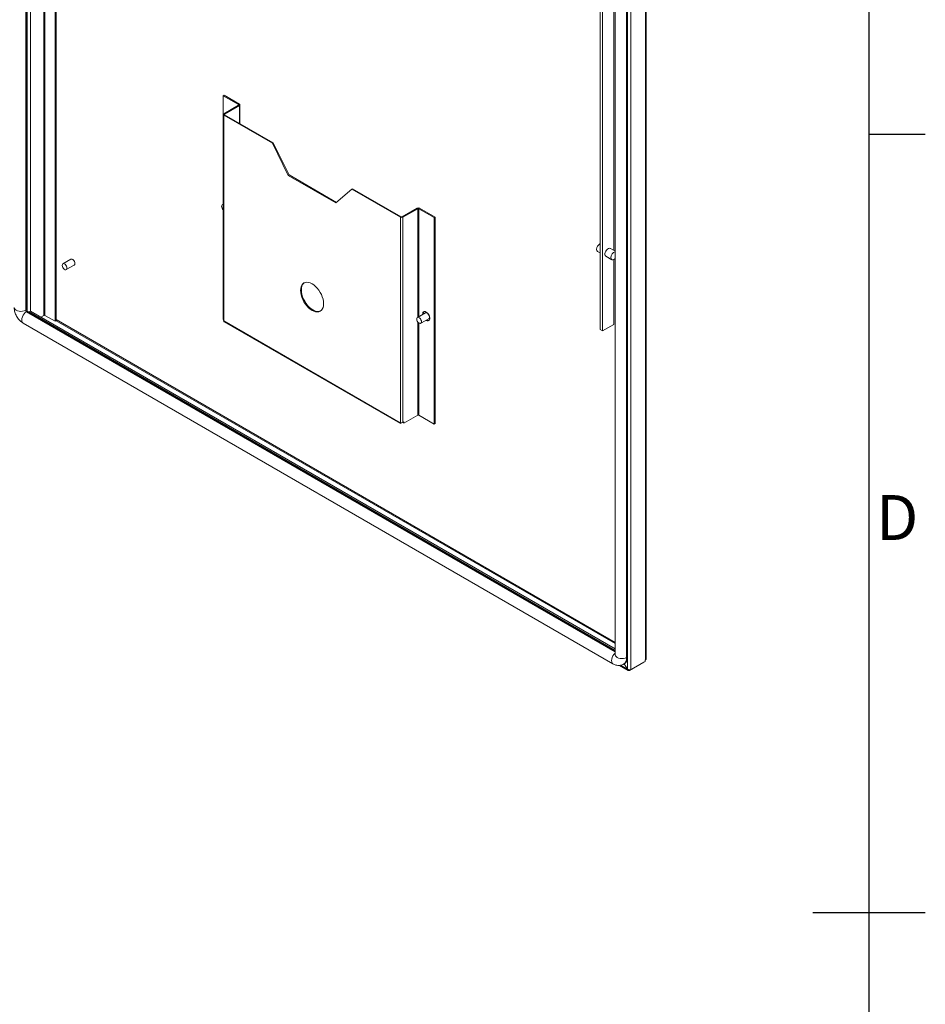
# Model space of a CAD drawing. Units: millimetres. Extents: x -3786 to 4614, y -3385 to 2555.
# Drawn here: x 3658 to 4464, y -497 to 379 of the extents above; entities that cross this region are included whole.
import ezdxf
from ezdxf.enums import TextEntityAlignment as Align

# ---------------------------------------------------------------- set-up
doc = ezdxf.new("R2010")
doc.units = ezdxf.units.MM
doc.header["$LTSCALE"] = 5
doc.layers.add('Title Block', color=7, linetype='Continuous')
doc.styles.add('ISO Proportional', font='ARIALN.TTF', dxfattribs={"width": 0.8})

# ---------------------------------------------------------------- blocks, each defined once
blk = doc.blocks.new('ISO A1 title block')
at = {"layer": 'Title Block'}
for p, q in [((820, 20), (820, 574)), ((820, 366.25), (825, 366.25)), ((815, 297), (825, 297))]:
    blk.add_line(p, q, dxfattribs=at)
at = {"layer": 'Title Block', "style": 'ISO Proportional'}
blk.add_text('D', height=4, dxfattribs=at).set_placement((822.5, 331.625), align=Align.MIDDLE)
at = {"layer": 'Title Block', "style": 'ISO Proportional', "flags": 8}
for tag, p in [('FILENAME', (747, 43)), ('DATE', (772, 43)), ('SCALE', (802, 43)), ('EDITION', (787, 23)), ('SHEET', (802, 23))]:
    blk.add_attdef(tag, text='', height=2.5, dxfattribs=at).set_placement(p, align=Align.MIDDLE_LEFT)
blk.add_attdef('DRAWING_NUMBER', text='', height=3, dxfattribs=at).set_placement((755, 25), align=Align.MIDDLE)

msp = doc.modelspace()

# ---------------------------------------------------------------- linework, layer by layer
at = {"color": 8, "linetype": 'Continuous', "lineweight": 18}
for p, q in [((3663.08, 1743.17, 76.72), (3663.07, 120.28, 76.72)), ((3664.41, 119.51, 76.72), (3664.43, 1742.4, 76.72)), ((3667.38, 119.42, 76.72), (3667.4, 1740.68, 76.72)), ((3679.27, 1733.82, 76.72), (3679.26, 115.74, 76.72)), ((3680.11, 115.74, 76.72), (3680.12, 1733.33, 76.72)), ((3852.61, 302.77, 76.72), (3852.61, 303.3, 76.72)), ((3853.32, 286.56, 76.72), (3853.32, 302.36, 76.72)), ((3840.1, 294.73, 76.72), (3840.1, 294.2, 76.72)), ((4012.14, 114.12, 76.72), (4012.14, 210.68, 76.72)), ((4013.06, 114.65, 76.72), (4013.06, 210.68, 76.72)), ((4187.76, -183.43, 76.72), (3663.78, 119.05, 76.72)), ((3690.22, 111.05, 76.72), (4187.76, -176.17, 76.72)), ((3690.29, 111.99, 76.72), (4187.76, -175.19, 76.72)), ((4012.14, 26.96, 76.72), (4012.14, 109.96, 76.72)), ((4013.05, 26.96, 76.72), (4013.06, 109.04, 76.72)), ((3996.47, 20.2, 76.72), (3996.85, 20.42, 76.72)), ((4198.63, -189.39, 76.72), (4198.63, -198.96, 76.72)), ((4192.46, -195.46, 76.72), (4198.58, -198.99, 76.72))]:
    msp.add_line(p, q, dxfattribs=at)
at = {"color": 7, "linetype": 'Continuous', "lineweight": 18}
for p, q in [((3663.79, 1742.76, 76.72), (3663.78, 120.69, 76.72)), ((3689.23, 110.48, 76.72), (3689.24, 1728.07, 76.72)), ((3690.29, 111.1, 76.72), (3690.31, 1727.46, 76.72)), ((4214.9, -190.73, 76.72), (4214.91, 1454.03, 76.72)), ((4215.51, -189.88, 76.72), (4215.52, 1454.89, 76.72)), ((4201.61, 1447.31, 76.72), (4201.6, -199.37, 76.72)), ((4187.77, 1438.03, 76.72), (4187.76, -186.08, 76.72)), ((4198, -188.53, 76.72), (4198.01, 1435.58, 76.72)), ((4198.7, -188.12, 76.72), (4198.72, 1435.99, 76.72)), ((4174.44, 103.25, 76.72), (4174.44, 533.77, 76.72)), ((4176.56, 102.03, 76.72), (4176.56, 532.55, 76.72)), ((4186.46, 483.79, 76.72), (4186.46, 173.6, 76.72)), ((3839.64, 311.61, 76.72), (3838.93, 311.2, 76.72)), ((3838.93, 294.62, 76.72), (3838.93, 311.2, 76.72)), ((3838.93, 311.2, 76.72), (3852.61, 303.3, 76.72)), ((3839.64, 311.61, 76.72), (3853.32, 303.71, 76.72)), ((3852.61, 302.77, 76.72), (3839.39, 295.14, 76.72)), ((3853.32, 302.36, 76.72), (3840.1, 294.73, 76.72)), ((3852.61, 303.3, 76.72), (3853.32, 303.71, 76.72)), ((3852.61, 302.77, 76.72), (3853.32, 302.36, 76.72)), ((3853.8, 286.29, 76.72), (3853.8, 303.04, 76.72)), ((3838.91, 294.46, 76.72), (3838.91, 111.97, 76.72)), ((3840.1, 294.73, 76.72), (3839.39, 295.14, 76.72)), ((3840.1, 294.2, 76.72), (3839.39, 293.79, 76.72)), ((3839.39, 293.79, 76.72), (3839.39, 111.29, 76.72)), ((3839.39, 293.79, 76.72), (3882.63, 268.83, 76.72)), ((3840.1, 294.2, 76.72), (3883.34, 269.24, 76.72)), ((3883.34, 269.24, 76.72), (3882.63, 268.83, 76.72)), ((3882.63, 268.83, 76.72), (3896.77, 240.25, 76.72)), ((3883.34, 269.24, 76.72), (3897.48, 240.66, 76.72)), ((3897.48, 240.66, 76.72), (3896.77, 240.25, 76.72)), ((3896.77, 240.25, 76.72), (3939.2, 215.76, 76.72)), ((3897.48, 240.66, 76.72), (3939.76, 216.25, 76.72)), ((3939.2, 215.76, 76.72), (3953.34, 228.01, 76.72)), ((3954.05, 228.42, 76.72), (3953.34, 228.01, 76.72)), ((3953.34, 228.01, 76.72), (3996.58, 203.05, 76.72)), ((3954.05, 228.42, 76.72), (3997.29, 203.45, 76.72)), ((3838.91, 214.63, 76.72), (3838.14, 214.18, 76.72)), ((3998.21, 203.45, 76.72), (4011.43, 211.09, 76.72)), ((3998.91, 203.05, 76.72), (4012.14, 210.68, 76.72)), ((4012.14, 210.68, 76.72), (4011.43, 211.09, 76.72)), ((4013.06, 210.68, 76.72), (4013.76, 211.09, 76.72)), ((4013.06, 210.68, 76.72), (4026.74, 202.78, 76.72)), ((4013.76, 211.09, 76.72), (4027.45, 203.19, 76.72)), ((3997.29, 203.45, 76.72), (3996.58, 203.05, 76.72)), ((3996.58, 203.05, 76.72), (3996.58, 20.55, 76.72)), ((3998.21, 203.45, 76.72), (3998.91, 203.05, 76.72)), ((3998.91, 203.05, 76.72), (3998.91, 20.55, 76.72)), ((4027.45, 203.19, 76.72), (4026.74, 202.78, 76.72)), ((4026.74, 202.78, 76.72), (4026.74, 19.06, 76.72)), ((4027.45, 203.19, 76.72), (4027.44, 19.47, 76.72)), ((4187.76, 172.85, 76.72), (4183.51, 175.3, 76.72)), ((4172.08, 172.66, 76.72), (4174.44, 171.3, 76.72)), ((4179.51, 168.38, 76.72), (4184.81, 165.31, 76.72)), ((3703.29, 165.75, 76.72), (3696.22, 161.66, 76.72)), ((3699.22, 156.47, 76.72), (3706.29, 160.55, 76.72)), ((4186.46, 165.33, 76.72), (4186.46, 107.74, 76.72)), ((3663.07, 120.28, 76.72), (3663.78, 120.69, 76.72)), ((3663.78, 119.05, 76.72), (3664.49, 119.46, 76.72)), ((4187.76, -182.62, 76.72), (3664.49, 119.46, 76.72)), ((3667.31, 119.46, 76.72), (3666.25, 118.85, 76.72)), ((3666.25, 118.85, 76.72), (3666.25, 118.44, 76.72)), ((3666.25, 118.85, 76.72), (4187.76, -182.21, 76.72)), ((3667.31, 119.46, 76.72), (4187.76, -180.98, 76.72)), ((3679.26, 115.74, 76.72), (3676.51, 114.15, 76.72)), ((3689.23, 110.48, 76.72), (3680.11, 115.74, 76.72)), ((4018.87, 118.01, 76.72), (4011.8, 113.93, 76.72)), ((3660.78, 108.96, 76.72), (4185.81, -194.13, 76.72)), ((3690.22, 111.05, 76.72), (3689.23, 110.48, 76.72)), ((3839.39, 111.29, 76.72), (3839.49, 111.23, 76.72)), ((3839.49, 111.23, 76.72), (3839.49, 110.82, 76.72)), ((3839.49, 110.82, 76.72), (3996.47, 20.2, 76.72)), ((3839.84, 110.07, 76.72), (3996.81, 19.45, 76.72)), ((4014.8, 108.73, 76.72), (4021.87, 112.81, 76.72)), ((4019.67, 111.25, 76.72), (4019.42, 111.4, 76.72)), ((4020.37, 111.65, 76.72), (4020.13, 111.8, 76.72)), ((4176.56, 102.03, 76.72), (4186.46, 107.74, 76.72)), ((4174.44, 103.25, 76.72), (4176.56, 102.03, 76.72)), ((4012.14, 26.96, 76.72), (3999.76, 19.81, 76.72)), ((4026.74, 19.06, 76.72), (4013.05, 26.96, 76.72)), ((3996.47, 20.61, 76.72), (3996.58, 20.55, 76.72)), ((3996.47, 20.2, 76.72), (3996.47, 20.61, 76.72)), ((3998.91, 20.55, 76.72), (3999.76, 21.04, 76.72)), ((3999.76, 21.04, 76.72), (3999.76, 19.81, 76.72)), ((4027.44, 19.47, 76.72), (4026.74, 19.06, 76.72)), ((4187.76, -186.08, 76.72), (4187.76, -186.08, 76.72)), ((4198.7, -188.12, 76.72), (4198, -188.53, 76.72)), ((4213.18, -192.68, 76.72), (4200.42, -200.05, 76.72)), ((4214.37, -192, 76.72), (4201.6, -199.37, 76.72)), ((4213.18, -192.68, 76.72), (4213.18, -192.68, 76.72)), ((4214.9, -190.73, 76.72), (4214.37, -191.04, 76.72)), ((4214.37, -192, 76.72), (4214.37, -191.04, 76.72)), ((4191.45, -195.58, 76.72), (4199.19, -200.05, 76.72)), ((4195.3, -194.48, 76.72), (4196.01, -194.07, 76.72)), ((4195.81, -194.19, 76.72), (4198.58, -198.99, 76.72)), ((4198.63, -198.96, 76.72), (4195.86, -194.16, 76.72)), ((4198.58, -198.99, 76.72), (4198.63, -198.96, 76.72)), ((4200.42, -199.52, 76.72), (4200.42, -200.05, 76.72))]:
    msp.add_line(p, q, dxfattribs=at)
at = {"color": 7, "linetype": 'Continuous', "lineweight": 18, "elevation": 76.72, "flags": 128}
for points in [[(3837.52, 212.81), (3837.64, 213.57), (3838.01, 214.1), (3838.58, 214.32), (3838.91, 214.3)], [(4179.51, 168.38), (4179.43, 168.42), (4178.96, 168.95), (4178.71, 169.74), (4178.71, 170.71), (4178.96, 171.79), (4179.43, 172.86), (4180.09, 173.85), (4180.88, 174.66), (4181.72, 175.22), (4182.54, 175.48), (4183.27, 175.41), (4183.51, 175.3)], [(4187.76, 166.25), (4187.44, 165.96), (4186.6, 165.4), (4185.78, 165.14), (4185.05, 165.21), (4184.47, 165.59), (4184.11, 166.26), (4183.98, 167.15)], [(3695.6, 160.29), (3695.73, 161.05), (3696.09, 161.58), (3696.66, 161.8), (3697.35, 161.69), (3698.09, 161.27), (3698.78, 160.57), (3699.34, 159.7), (3699.71, 158.75), (3699.84, 157.84), (3699.71, 157.08), (3699.34, 156.55), (3698.78, 156.33), (3698.09, 156.44), (3697.35, 156.87), (3696.66, 157.56), (3696.09, 158.43), (3695.73, 159.38), (3695.6, 160.29)], [(3703.29, 165.75), (3703.73, 165.88), (3704.42, 165.77), (3705.16, 165.35), (3705.85, 164.66), (3706.42, 163.78), (3706.78, 162.83), (3706.91, 161.92), (3706.78, 161.16), (3706.42, 160.63), (3706.29, 160.55)], [(3917.98, 120.22), (3916.38, 121.29), (3914.82, 122.63), (3913.33, 124.2), (3911.96, 125.96), (3910.73, 127.87), (3909.69, 129.89), (3908.85, 131.96), (3908.23, 134.03), (3907.86, 136.05), (3907.73, 137.98), (3907.86, 139.76), (3908.23, 141.35), (3908.85, 142.71), (3909.69, 143.81), (3910.73, 144.62), (3911.96, 145.12), (3913.33, 145.3), (3914.82, 145.15), (3916.38, 144.68), (3917.98, 143.9), (3919.59, 142.83), (3921.15, 141.49), (3922.64, 139.92), (3924.01, 138.16), (3925.23, 136.25), (3926.28, 134.23), (3927.12, 132.16), (3927.74, 130.09), (3928.11, 128.07), (3928.24, 126.14), (3928.11, 124.36), (3927.74, 122.77), (3927.12, 121.41), (3926.28, 120.31), (3925.23, 119.5), (3924.01, 119), (3922.64, 118.82), (3921.15, 118.97), (3919.59, 119.44), (3917.98, 120.22)], [(3918.69, 120.63), (3917.09, 121.7), (3915.52, 123.04), (3914.04, 124.61), (3912.66, 126.37), (3911.44, 128.28), (3910.4, 130.3), (3909.56, 132.37), (3908.94, 134.44), (3908.56, 136.46), (3908.44, 138.39), (3908.56, 140.17), (3908.94, 141.76), (3909.56, 143.12), (3910.4, 144.22), (3911.1, 144.81)], [(4011.18, 112.55), (4011.31, 113.32), (4011.68, 113.84), (4012.24, 114.06), (4012.93, 113.95), (4013.67, 113.53), (4014.36, 112.84), (4014.93, 111.96), (4015.3, 111.01), (4015.42, 110.1), (4015.3, 109.34), (4014.93, 108.81), (4014.36, 108.59), (4013.67, 108.7), (4012.93, 109.13), (4012.24, 109.82), (4011.68, 110.69), (4011.31, 111.64), (4011.18, 112.55)], [(4016.42, 116.59), (4016.45, 117.39), (4016.71, 118.27), (4017.21, 118.88), (4017.91, 119.18), (4018.75, 119.13), (4019.67, 118.76), (4020.58, 118.08), (4021.43, 117.15), (4022.13, 116.04), (4022.63, 114.85), (4022.89, 113.68), (4022.89, 112.61), (4022.63, 111.73), (4022.13, 111.12), (4021.43, 110.83), (4020.58, 110.87), (4019.67, 111.25), (4019.67, 111.25)], [(4018.87, 118.01), (4019.31, 118.14), (4020.01, 118.03), (4020.74, 117.61), (4021.43, 116.92), (4022, 116.05), (4022.37, 115.1), (4022.5, 114.18), (4022.37, 113.42), (4022, 112.9), (4021.87, 112.81)]]:
    msp.add_lwpolyline(points, dxfattribs=at)
at = {"color": 8, "linetype": 'Continuous', "lineweight": 18, "elevation": 76.72, "flags": 128}
for points in [[(3652.83, 122.73), (3652.83, 122.73), (3653.03, 121.83), (3653.63, 121), (3654.59, 120.28), (3655.83, 119.73), (3657.28, 119.38), (3658.83, 119.26), (3660.38, 119.38), (3661.83, 119.73), (3663.07, 120.28)], [(3660.78, 108.96), (3660.78, 108.96), (3660.1, 109.58), (3659.68, 110.52), (3659.54, 111.7), (3659.68, 113.06), (3660.1, 114.48), (3660.78, 115.89), (3661.66, 117.17), (3662.68, 118.25), (3663.78, 119.05)], [(4185.8, -194.13), (4185.13, -193.51), (4184.71, -192.57), (4184.56, -191.39), (4184.71, -190.04), (4185.13, -188.61), (4185.81, -187.21), (4186.68, -185.92), (4187.71, -184.84), (4187.76, -184.8)], [(4198, -188.53), (4196.76, -189.08), (4195.31, -189.42), (4193.75, -189.54), (4192.2, -189.42), (4190.76, -189.08), (4189.51, -188.53), (4188.56, -187.81), (4187.96, -186.98), (4187.76, -186.08), (4187.76, -186.08)]]:
    msp.add_lwpolyline(points, dxfattribs=at)
at = {"color": 7, "linetype": 'Continuous', "lineweight": 18}
for centre, radius, start, end in [((3852.51, 303.04, 76.72), 0.284, 290.78652, 69.21803), ((3853.06, 303.04, 76.72), 0.72, 290.78331, 69.21669), ((3839.65, 294.46, 76.72), 0.72, 110.78158, 249.21662), ((3840.2, 294.46, 76.72), 0.284, 110.78171, 249.21829), ((3842.23, 213.06, 76.72), 4.72, 183.01233, 225.671), ((4012.6, 208.84, 76.72), 2.54, 62.61095, 117.38905), ((4012.6, 209.79, 76.72), 0.999, 62.60848, 117.39), ((3997.75, 205.3, 76.72), 2.54, 242.60974, 297.39026), ((3997.75, 204.34, 76.72), 0.999, 242.60874, 297.39126), ((4177.13, 174.35, 76.72), 5.88, 117.28806, 178.56144), ((4173.2, 174.27, 76.72), 1.96, 173.50883, 235.17817), ((4189.38, 167.25, 76.72), 5.4, 107.51367, 181.1127), ((3664.61, 120.35, 76.72), 1.54, 182.60195, 237.39558), ((3665.31, 120.76, 76.72), 1.54, 182.6052, 237.3948), ((3679.69, 114.93, 76.72), 0.922, 62.61201, 117.38799), ((3923.01, 126.85, 76.72), 7.58, 235.20579, 289.78888), ((4019.85, 117.38, 76.72), 2.74, 139.95495, 187.86352), ((3689.9, 111.6, 76.72), 0.637, 300.14667, 307.825), ((3839.73, 112.05, 76.72), 0.83, 185.68719, 245.63172), ((3840.27, 110.72, 76.72), 0.779, 172.18701, 236.50295), ((4021.77, 113.66, 76.72), 2.45, 235.08111, 282.25851), ((4012.59, 26.07, 76.72), 0.999, 62.61265, 117.3881), ((3997.22, 20.08, 76.72), 0.757, 171.14145, 237.54851), ((3997.75, 22.8, 76.72), 2.54, 242.60955, 297.39015), ((3997.44, 20.55, 76.72), 0.265, 249.55948, 276.50997), ((4192.21, -188.76, 76.72), 6.53, 305.64921, 5.66237), ((4214.46, -189.77, 76.72), 1.06, 294.36809, 354.30415)]:
    msp.add_arc(centre, radius, start, end, dxfattribs=at)
at = {"color": 8, "linetype": 'Continuous', "lineweight": 18}
msp.add_arc((4191.5, -189.17, 76.72), 6.53, 305.6589, 5.66075, dxfattribs=at)
at = {"color": 7, "linetype": 'Continuous', "lineweight": 18}
for points, knots in [([(3652.83, 122.73, 76.72), (3652.84, 122.33, 76.72), (3652.87, 121.3, 76.72), (3653.15, 119.62, 76.72), (3653.71, 117.71, 76.72), (3654.51, 115.84, 76.72), (3655.52, 114.06, 76.72), (3656.72, 112.4, 76.72), (3658.12, 110.9, 76.72), (3659.49, 109.75, 76.72), (3660.42, 109.18, 76.72), (3660.78, 108.96, 76.72)], [0, 0, 0, 0, 0.07487, 0.193373, 0.312821, 0.432474, 0.552231, 0.672914, 0.795374, 0.92083, 1, 1, 1, 1]), ([(4185.81, -194.13, 76.72), (4186.17, -194.33, 76.72), (4187.04, -194.8, 76.72), (4188.48, -195.31, 76.72), (4190.11, -195.61, 76.72), (4191.71, -195.64, 76.72), (4193.3, -195.35, 76.72), (4194.52, -194.95, 76.72), (4195.14, -194.55, 76.72), (4195.29, -194.45, 76.72)], [0, 0, 0, 0, 0.122499, 0.295503, 0.460777, 0.620369, 0.776394, 0.947483, 1, 1, 1, 1]), ([(4198.58, -198.99, 76.72), (4198.64, -199.22, 76.72), (4198.74, -199.68, 76.72), (4199.17, -200.1, 76.72), (4199.75, -200.26, 76.72), (4200.19, -200.12, 76.72), (4200.42, -200.05, 76.72)], [0, 0, 0, 0, 0.249999, 0.500003, 0.750003, 1, 1, 1, 1]), ([(4201.6, -199.37, 76.72), (4201.39, -199.43, 76.72), (4200.95, -199.56, 76.72), (4200.12, -199.55, 76.72), (4199.28, -199.36, 76.72), (4198.85, -199.1, 76.72), (4198.63, -198.96, 76.72)], [0, 0, 0, 0, 0.250002, 0.499985, 0.749982, 1, 1, 1, 1])]:
    msp.add_open_spline(points, degree=3, knots=knots, dxfattribs=at)

# ---------------------------------------------------------------- block references
at = {"layer": 'Title Block', "xscale": 10, "yscale": 10, "zscale": 10}
msp.add_blockref('ISO A1 title block', (-3786.15, -3385.49), dxfattribs=at)

doc.saveas('drawing.dxf')
